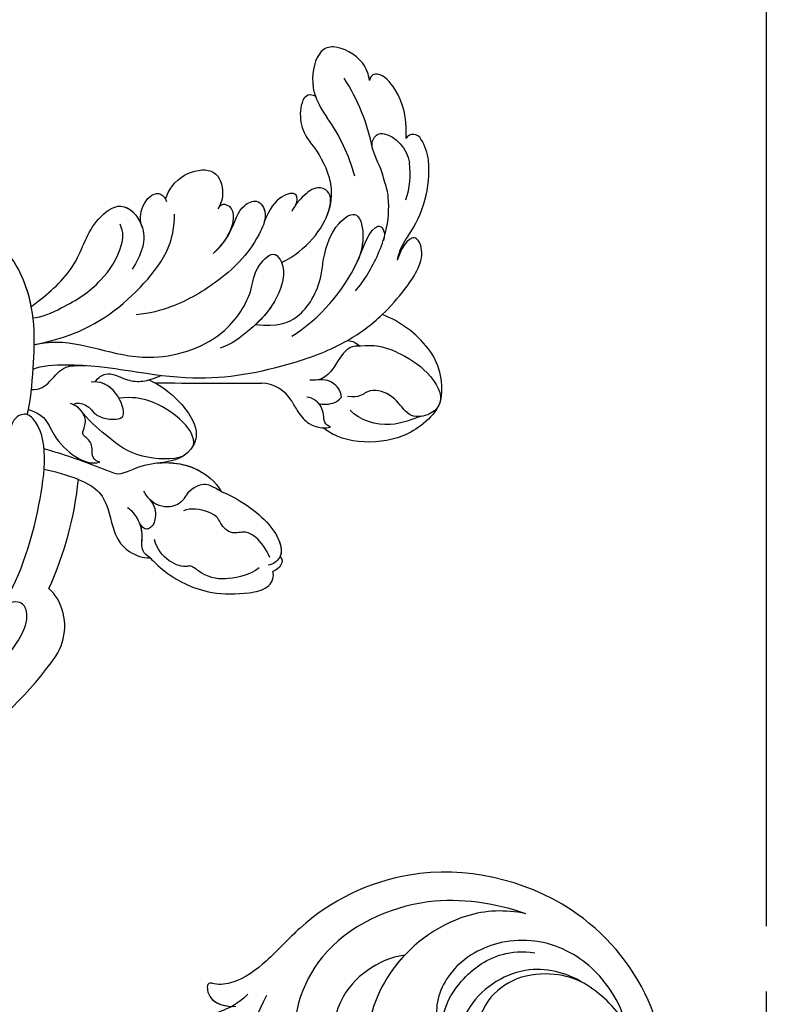
# Model space of a CAD drawing. Units: millimetres. Extents: x 2545 to 5065, y 1156 to 2938.
# Drawn here: x 3396 to 3478, y 2422 to 2531 of the extents above; entities that cross this region are included whole.
import ezdxf

# ---------------------------------------------------------------- set-up
doc = ezdxf.new("R2010")
doc.units = ezdxf.units.MM
doc.linetypes.add('HIDDEN', pattern=[9.525, 6.35, -3.175])
doc.linetypes.add('JIS_08_15', pattern=[17.25, 15, -0.75, 0.75, -0.75])
for name, color, linetype in [('A-04.尺寸標註', 4, 'Continuous'), ('H-06.木作(細線)', 8, 'Continuous'), ('H-08.木作(細線)', 8, 'Continuous')]:
    doc.layers.add(name, color=color, linetype=linetype)
doc.styles.add('新細明體', font='txt')
doc.dimstyles.new('6', dxfattribs={"dimtxt": 15, "dimasz": 4.5, "dimexe": 3, "dimexo": 3, "dimgap": 1.8, "dimtad": 2, "dimdec": 0, "dimtxsty": '新細明體', "dimblk": 'ARCHTICK', "dimcen": 5, "dimclrd": 8, "dimclre": 8, "dimclrt": 4, "dimadec": 0, "dimazin": 0, "dimtfac": 1, "dimtdec": 0, "dimtix": 1, "dimtmove": 2, "dimatfit": 3, "dimldrblk": 'OPEN90', "dimfxl": 1.25, "dimlwd": 9, "dimlwe": 9, "dimarcsym": 0})

# ---------------------------------------------------------------- blocks, each defined once
blk = doc.blocks.new('SE-21043L-d')
at = {"layer": 'H-08.木作(細線)'}
for points, knots in [([(-29.31, 62.63), (-33.03, 67.08), (-38.28, 76.57), (-36.39, 91.47), (-26.51, 103.39), (-10.37, 107.27), (1.37, 101.66), (6.52, 96), (9.79, 93.63), (12.1, 93.31), (13.47, 93.73), (13.38, 91.22), (11.22, 90.93), (10.27, 90.97)], [0, 0, 0, 0, 0.0378288, 0.070404, 0.1019968, 0.1453982, 0.177301, 0.1896175, 0.2002509, 0.205311, 0.206616, 0.2100298, 0.219216, 0.219216, 0.219216, 0.219216]), ([(-29.31, 62.63), (-33.03, 67.08), (-38.28, 76.57), (-36.39, 91.47), (-26.51, 103.39), (-10.37, 107.27), (1.37, 101.66), (6.52, 96), (9.79, 93.63), (12.1, 93.31), (13.47, 93.73), (13.39, 91.46), (11.65, 91.01), (10.71, 90.97)], [0, 0, 0, 0, 0.0378288, 0.070404, 0.1019968, 0.1453982, 0.177301, 0.1896175, 0.2002509, 0.205311, 0.206616, 0.2100298, 0.2178949, 0.2178949, 0.2178949, 0.2178949]), ([(-29.31, 62.63), (-33.03, 67.08), (-38.28, 76.57), (-36.39, 91.47), (-26.51, 103.39), (-10.37, 107.27), (1.37, 101.66), (6.52, 96), (9.79, 93.63), (12.1, 93.31), (13.47, 93.73), (13.39, 91.46), (11.65, 91.01), (10.71, 90.97)], [0, 0, 0, 0, 0.0378288, 0.070404, 0.1019968, 0.1453982, 0.177301, 0.1896175, 0.2002509, 0.205311, 0.206616, 0.2100298, 0.2178949, 0.2178949, 0.2178949, 0.2178949]), ([(-21.81, 100.74), (-18.32, 101.95), (-10.42, 103.37), (1.78, 97.85), (4.77, 87.86), (3, 81.62), (1.39, 79.77), (-0.24, 78.59), (0.61, 77.6), (1.12, 77.64)], [0, 0, 0, 0, 0.0257686, 0.0568495, 0.0841994, 0.0948273, 0.0994821, 0.103895, 0.1068317, 0.1068317, 0.1068317, 0.1068317]), ([(-21.81, 100.74), (-19.53, 101.25), (-13.88, 101.04), (-6.05, 95.24), (-3.2, 86.17), (-5.35, 78.82), (-9.74, 77.03), (-12.17, 78.81), (-13.12, 81.08), (-12.71, 82.85)], [0, 0, 0, 0, 0.0155331, 0.0406026, 0.0627426, 0.0815881, 0.0880769, 0.0941261, 0.1043008, 0.1043008, 0.1043008, 0.1043008]), ([(-32.78, 88.18), (-32.42, 89.56), (-30.98, 92.93), (-26.38, 97.34), (-19.4, 98.43), (-13.31, 95.2), (-11.11, 89.85), (-13.23, 85.4), (-15.69, 84.54), (-17.1, 84.55)], [0, 0, 0, 0, 0.01008697, 0.0261103, 0.04409112, 0.05916396, 0.07182737, 0.08195469, 0.09067253, 0.09067253, 0.09067253, 0.09067253]), ([(-32.78, 88.18), (-32.42, 89.56), (-30.98, 92.93), (-26.38, 97.34), (-19.4, 98.43), (-13.31, 95.2), (-11.11, 89.85), (-13.23, 85.4), (-15.69, 84.54), (-17.1, 84.55)], [0, 0, 0, 0, 0.01008697, 0.0261103, 0.04409112, 0.05916396, 0.07182737, 0.08195469, 0.09067253, 0.09067253, 0.09067253, 0.09067253]), ([(-13.22, 86.17), (-12.55, 87.15), (-12.19, 89.75), (-14.43, 93.74), (-18.19, 96.45), (-21.36, 96.64), (-22.76, 96.4)], [0, 0, 0, 0, 0.00784608, 0.017735, 0.03156578, 0.03923953, 0.03923953, 0.03923953, 0.03923953]), ([(-8.42, 96.36), (-7.81, 95.74), (-5.23, 92.62), (-3.2, 86.17), (-5.35, 78.82), (-9.74, 77.03), (-12.17, 78.81), (-13.12, 81.08), (-12.71, 82.85)], [0.03458697, 0.03458697, 0.03458697, 0.03458697, 0.04060258, 0.06274258, 0.08158812, 0.0880769, 0.09412608, 0.10430081, 0.10430081, 0.10430081, 0.10430081]), ([(-8.42, 96.36), (-6.84, 96.16), (-4.08, 94.9), (-0.87, 91.7), (0.27, 85.83), (-1.46, 84.37), (-2.63, 81.79), (-1.28, 79.52), (0.1, 79.18), (0.69, 79.25)], [0, 0, 0, 0, 0.01050548, 0.0214396, 0.03337497, 0.04024383, 0.04670729, 0.05263965, 0.05653523, 0.05653523, 0.05653523, 0.05653523]), ([(-8.42, 96.36), (-6.84, 96.16), (-4.08, 94.9), (-0.87, 91.7), (0.27, 85.83), (-1.46, 84.37), (-2.63, 81.79), (-1.28, 79.52), (0.1, 79.18), (0.69, 79.25)], [0, 0, 0, 0, 0.01050548, 0.0214396, 0.03337497, 0.04024383, 0.04670729, 0.05263965, 0.05653523, 0.05653523, 0.05653523, 0.05653523]), ([(-32.78, 88.18), (-31.73, 90.03), (-28.43, 93.46), (-21.78, 95.55), (-15.34, 91.8), (-13.97, 87.25), (-14.02, 85.44)], [0, 0, 0, 0, 0.01430561, 0.03057924, 0.04947162, 0.06225577, 0.06225577, 0.06225577, 0.06225577]), ([(-32.78, 88.18), (-31.73, 90.03), (-28.43, 93.46), (-21.78, 95.55), (-15.34, 91.8), (-13.97, 87.25), (-14.02, 85.44)], [0, 0, 0, 0, 0.01430561, 0.03057924, 0.04947162, 0.06225577, 0.06225577, 0.06225577, 0.06225577]), ([(-28.42, 92.8), (-27.14, 93.54), (-24.82, 94.23), (-20.76, 93.99), (-17.12, 91.42), (-16.22, 88.54), (-16.44, 87.21)], [0, 0, 0, 0, 0.00869888, 0.01873285, 0.02793657, 0.03761259, 0.03761259, 0.03761259, 0.03761259]), ([(6.88, 92.1), (8.88, 88.39), (11.77, 79.69), (8.17, 66.12), (-1.81, 62.32), (-7.74, 66.43), (-8.84, 71.85), (-6.71, 75.86), (-3.22, 77.26), (-1.48, 76.61), (-0.85, 76.17)], [0, 0, 0, 0, 0.0297147, 0.0657024, 0.0847074, 0.0999678, 0.1117892, 0.1225321, 0.1306474, 0.1357068, 0.1357068, 0.1357068, 0.1357068]), ([(8.93, 92.28), (10.09, 91.2), (11.38, 90.66), (13.66, 89.76), (16.32, 89.34), (14.44, 87.32), (12.88, 87.49), (11.71, 87.89)], [0, 0, 0, 0, 0.00649223, 0.01157324, 0.01787223, 0.02105575, 0.02892664, 0.02892664, 0.02892664, 0.02892664])]:
    blk.add_open_spline(points, degree=3, knots=knots, dxfattribs=at)
blk = doc.blocks.new('SE-21118L-d')
at = {"layer": 'H-08.木作(細線)'}
for centre, radius, start, end in [((9.91, 27.99), 22.01, 51.4572, 73.3883), ((26.65, 48.59), 0.94, 67.104, 187.7127), ((25.15, 43.7), 6.05, 48.0699, 72.0041), ((20.28, 39.25), 12.63, 5.2935, 45.1053), ((21.28, 39.6), 9.56, 22.6485, 47.4466), ((15.24, 44.56), 0.968, 99.1906, 194.9619), ((19.82, 54.11), 9.8, 241.1779, 257.0645), ((12.98, 25.7), 19.41, 55.0341, 76.1678), ((18.74, 45.95), 4.72, 200.3345, 260.2897), ((15.72, 29.43), 12.08, 58.0283, 79.3982), ((39.24, 40.73), 6.39, 182.8353, 209.487), ((18.61, 34.44), 6.29, 9.7661, 56.2088), ((11.13, 29.45), 19.99, 343.2415, 14.9112), ((40.19, 21.04), 11.58, 78.037, 109.594), ((17.15, 33.92), 19.26, 339.9087, 354.1459), ((41.08, 25.29), 7.25, 31.7048, 77.928), ((41.91, 23.04), 6.99, 104.2786, 137.8414), ((45.21, 27.85), 2.39, 14.9935, 31.33), ((37.11, 21.12), 3.71, 308.5796, 320.9912), ((-254.47, 346.01), 435.19, 309.4539, 311.0008), ((33.57, 14.3), 4.13, 71.2218, 127.6335), ((30.89, -26.9), 24.75, 109.6211, 118.7408), ((-8.63, -25.22), 37.97, 15.8421, 34.7278), ((27.53, -21.07), 6.23, 72.4009, 86.5712), ((27.31, -20.8), 6.04, 7.2909, 69.6867), ((-5.67, -23.69), 39.15, 343.8301, 5.3582)]:
    blk.add_arc(centre, radius, start, end, dxfattribs=at)
for points, knots in [([(25.72, 48.46), (25.61, 48.61), (24.48, 49.97), (22.47, 51.79), (18.85, 52.26), (18.22, 51.31), (18.5, 50.7)], [4.570527, 4.570527, 4.570527, 4.570527, 5.12122, 9.715731, 11.983795, 13.092643, 13.092643, 13.092643, 13.092643]), ([(18.5, 50.7), (18.02, 51.16), (16.33, 52.14), (13.12, 51.4), (11.98, 49.43), (13.3, 46.82), (14.67, 45.77), (15.09, 45.52)], [0, 0, 0, 0, 1.921727, 5.182216, 6.931578, 10.173013, 11.531247, 11.531247, 11.531247, 11.531247]), ([(26.65, 43.54), (25.97, 44.08), (24.66, 44.52), (23.13, 45.51), (22.81, 46.69), (24.27, 47.95), (26.56, 47.69), (27.75, 46.65)], [12.20954, 12.20954, 12.20954, 12.20954, 15.577531, 16.51129, 17.746455, 18.495138, 22.160438, 22.160438, 22.160438, 22.160438]), ([(32.36, 32.05), (32.38, 33.53), (32, 35.88), (30.6, 39.68), (29.06, 41.68), (27.94, 42.7), (26.65, 43.54)], [0, 0, 0, 0, 4.643133, 6.859275, 10.505181, 11.580294, 11.580294, 11.580294, 11.580294]), ([(36.31, 31.95), (36.43, 33.16), (36.49, 36.01), (35.91, 40.12), (33.55, 40.99), (32.84, 39.48), (33.68, 37.59), (33.68, 37.59)], [40.382193, 40.382193, 40.382193, 40.382193, 43.79339, 47.942387, 49.41823, 50.068195, 53.475074, 53.475074, 53.475074, 53.475074]), ([(30.44, 34.59), (29.98, 36.14), (28.97, 38.43), (29.87, 39.31), (30.68, 39.22), (31.11, 38.26)], [0, 0, 0, 0, 6.065211, 6.445129, 7.490828, 7.490828, 7.490828, 7.490828]), ([(30.44, 34.59), (29.98, 36.14), (28.97, 38.43), (29.87, 39.31), (30.68, 39.22), (31.11, 38.26)], [0, 0, 0, 0, 6.065211, 6.445129, 7.490828, 7.490828, 7.490828, 7.490828]), ([(24.14, 29.13), (25.37, 32.02), (25.18, 36.04), (23.31, 38.69), (21.55, 38.13), (21.14, 36.28), (21.17, 34.86), (21.35, 34.16)], [0, 0, 0, 0, 6.791743, 9.554754, 11.093057, 13.191412, 14.849469, 14.849469, 14.849469, 14.849469]), ([(26.38, 22.07), (28.41, 23.49), (29.84, 25.72), (29.24, 29.66), (26.83, 33.24), (25.82, 36.11), (26.71, 39.16), (29.04, 37.55), (30.17, 35.63), (30.44, 34.59)], [0, 0, 0, 0, 3.969008, 8.80292, 10.141605, 13.723883, 16.073243, 19.102765, 21.930286, 21.930286, 21.930286, 21.930286]), ([(21.2, 34.98), (21.13, 35.42), (20.38, 36.31), (19.14, 34.6), (19.27, 32.75), (19.78, 31.32)], [0, 0, 0, 0, 1.20152, 2.953415, 5.138051, 5.138051, 5.138051, 5.138051]), ([(21.2, 34.98), (21.13, 35.42), (20.38, 36.31), (19.14, 34.6), (19.27, 32.75), (19.78, 31.32)], [0, 0, 0, 0, 1.20152, 2.953415, 5.138051, 5.138051, 5.138051, 5.138051]), ([(21.2, 34.98), (21.13, 35.42), (20.38, 36.31), (19.14, 34.6), (19.27, 32.75), (19.78, 31.32)], [0, 0, 0, 0, 1.20152, 2.953415, 5.138051, 5.138051, 5.138051, 5.138051]), ([(17.76, 25.01), (17.93, 26.18), (17.73, 28.54), (16.55, 30.63), (17.56, 32.93), (19.5, 32.29), (20.81, 28.45), (20.47, 23.46), (18.56, 18.06), (16.69, 15.44), (15.68, 14.35)], [0, 0, 0, 0, 2.769228, 6.179548, 7.786463, 9.721672, 11.589994, 18.560099, 24.571693, 28.411415, 28.411415, 28.411415, 28.411415]), ([(17.76, 25.01), (17.93, 26.18), (17.73, 28.54), (16.55, 30.63), (17.56, 32.93), (19.14, 32.41), (19.65, 31.6), (19.78, 31.32)], [0, 0, 0, 0, 2.769228, 6.179548, 7.786463, 9.721672, 10.574895, 10.574895, 10.574895, 10.574895]), ([(9.89, 26.17), (9.41, 27.12), (9.27, 29.49), (11.7, 32.48), (13.91, 31.35), (14.8, 30.05), (14.96, 29.09)], [0, 0, 0, 0, 3.142998, 5.884648, 8.767244, 10.642836, 10.642836, 10.642836, 10.642836]), ([(9.89, 26.17), (9.41, 27.12), (9.27, 29.49), (11.7, 32.48), (13.91, 31.35), (14.8, 30.05), (14.96, 29.09)], [0, 0, 0, 0, 3.142998, 5.884648, 8.767244, 10.642836, 10.642836, 10.642836, 10.642836]), ([(9.89, 26.17), (9.41, 27.12), (9.27, 29.49), (11.7, 32.48), (13.91, 31.35), (14.8, 30.05), (14.96, 29.09)], [0, 0, 0, 0, 3.142998, 5.884648, 8.767244, 10.642836, 10.642836, 10.642836, 10.642836]), ([(9.24, 4.57), (9.61, 5.07), (12.39, 8.32), (19.19, 9.55), (24.91, 18.05), (24.04, 24.36), (22.27, 26.6), (22.51, 29.67), (25.09, 28.97), (26.69, 25.42), (26.41, 21.44), (25.77, 18.69), (25.11, 17.56)], [15.109811, 15.109811, 15.109811, 15.109811, 17.05774, 28.853207, 36.715169, 42.491103, 45.494655, 47.526956, 48.611763, 52.106461, 56.663463, 60.267605, 60.267605, 60.267605, 60.267605]), ([(9.24, 4.57), (9.61, 5.07), (12.39, 8.32), (19.19, 9.55), (24.91, 18.05), (24.04, 24.36), (22.27, 26.6), (22.51, 29.67), (25.09, 28.97), (26.59, 25.64), (26.52, 23.05), (26.34, 21.69)], [15.109811, 15.109811, 15.109811, 15.109811, 17.05774, 28.853207, 36.715169, 42.491103, 45.494655, 47.526956, 48.611763, 52.106461, 56.106904, 56.106904, 56.106904, 56.106904]), ([(14.89, 29.43), (14.94, 29.83), (16.17, 30.61), (17.78, 28.55), (17.88, 26.11), (17.76, 25.01)], [0, 0, 0, 0, 0.683058, 3.92192, 6.705268, 6.705268, 6.705268, 6.705268]), ([(40.18, 29.81), (41.5, 30.22), (44.5, 30.56), (47.72, 29.4), (47.57, 26.9), (45.92, 25.06), (43.7, 25.98), (41.3, 25.51), (40.32, 24.09), (40.32, 23.32), (39.23, 22.59)], [5.070447, 5.070447, 5.070447, 5.070447, 8.69726, 12.809494, 14.559459, 16.526421, 18.881494, 21.397183, 22.742484, 24.37353, 24.37353, 24.37353, 24.37353]), ([(47.51, 28.47), (47.74, 27.7), (47.65, 24.58), (45.45, 20.92), (42.17, 18.6), (39.96, 18.22), (39.43, 18.22)], [0, 0, 0, 0, 2.225705, 6.809518, 11.59284, 13.523607, 13.523607, 13.523607, 13.523607]), ([(10.9, 2.44), (11.35, 3.34), (15.94, 7.84), (24.84, 11.78), (31.7, 20.22), (34.5, 25.27), (35.24, 27.3)], [0.259544, 0.259544, 0.259544, 0.259544, 4.035408, 17.759692, 28.918464, 35.611576, 35.611576, 35.611576, 35.611576]), ([(36.73, 27.72), (36.25, 27.42), (35.58, 26.3), (35.99, 24.86), (36.12, 22.51), (35.41, 21.6), (34.91, 21.29)], [0, 0, 0, 0, 1.262329, 4.034049, 5.499516, 7.04958, 7.04958, 7.04958, 7.04958]), ([(9.97, 22.12), (9.23, 22.5), (8.19, 23.86), (8.32, 26.28), (9.65, 26.35), (10.13, 26.04)], [0, 0, 0, 0, 2.058151, 4.119186, 5.132326, 5.132326, 5.132326, 5.132326]), ([(9.97, 22.12), (9.23, 22.5), (8.19, 23.86), (8.32, 26.28), (9.65, 26.35), (10.13, 26.04)], [0, 0, 0, 0, 2.058151, 4.119186, 5.132326, 5.132326, 5.132326, 5.132326]), ([(9.97, 22.12), (9.23, 22.5), (8.19, 23.86), (8.32, 26.28), (9.65, 26.35), (10.13, 26.04)], [0, 0, 0, 0, 2.058151, 4.119186, 5.132326, 5.132326, 5.132326, 5.132326]), ([(46.89, 26.23), (46.29, 25.36), (45.3, 22.99), (41.99, 21.41), (40.42, 21.63)], [0, 0, 0, 0, 3.780051, 7.924405, 7.924405, 7.924405, 7.924405]), ([(9.24, 4.57), (10.31, 6), (13.13, 10), (14.38, 16.57), (13.86, 22.34), (12.5, 24.58), (11.7, 25.54)], [0, 0, 0, 0, 3.839205, 13.763309, 18.59329, 21.527208, 21.527208, 21.527208, 21.527208]), ([(9.24, 4.57), (10.31, 6), (13.13, 10), (14.38, 16.57), (13.86, 22.34), (12.5, 24.58), (11.7, 25.54)], [0, 0, 0, 0, 3.839205, 13.763309, 18.59329, 21.527208, 21.527208, 21.527208, 21.527208]), ([(6.26, 7.58), (6.33, 7.89), (6.85, 10.07), (7.35, 14.47), (5.2, 18.5), (6.21, 23.15), (10.85, 22.52), (11.84, 19.74), (12.07, 17.92)], [50.077701, 50.077701, 50.077701, 50.077701, 51.003323, 56.62207, 62.09932, 64.850381, 67.950644, 72.866107, 72.866107, 72.866107, 72.866107]), ([(6.26, 7.58), (6.33, 7.89), (6.85, 10.07), (7.35, 14.47), (5.2, 18.5), (6.21, 23.15), (8.86, 22.79), (9.88, 22.18), (9.97, 22.12)], [50.077701, 50.077701, 50.077701, 50.077701, 51.003323, 56.62207, 62.09932, 64.850381, 67.950644, 68.246074, 68.246074, 68.246074, 68.246074]), ([(6.26, 7.58), (6.33, 7.89), (6.85, 10.07), (7.35, 14.47), (5.2, 18.5), (6.21, 23.15), (8.86, 22.79), (9.88, 22.18), (9.97, 22.12)], [50.077701, 50.077701, 50.077701, 50.077701, 51.003323, 56.62207, 62.09932, 64.850381, 67.950644, 68.246074, 68.246074, 68.246074, 68.246074]), ([(38.79, 22.1), (38.4, 22.52), (37.38, 22.83), (36.19, 22.56), (35.4, 21.69)], [0, 0, 0, 0, 1.570728, 2.902815, 2.902815, 2.902815, 2.902815]), ([(38.79, 22.1), (38.4, 22.52), (37.38, 22.83), (36.19, 22.56), (35.4, 21.69)], [0, 0, 0, 0, 1.570728, 2.902815, 2.902815, 2.902815, 2.902815]), ([(37.21, 19.96), (37.5, 19.91), (38.62, 20.87), (38.76, 21.69), (38.79, 22.1)], [0, 0, 0, 0, 1.657692, 2.824288, 2.824288, 2.824288, 2.824288]), ([(37.21, 19.96), (37.5, 19.91), (38.62, 20.87), (38.76, 21.69), (38.79, 22.1)], [0, 0, 0, 0, 1.657692, 2.824288, 2.824288, 2.824288, 2.824288]), ([(7.23, 6.74), (7.87, 7.37), (9.38, 10.45), (10.47, 14.18), (10.07, 18.28), (8.78, 20.4), (7.84, 20.82)], [0, 0, 0, 0, 3.31406, 8.842389, 13.179288, 14.836355, 14.836355, 14.836355, 14.836355]), ([(7.23, 6.74), (7.87, 7.37), (9.38, 10.45), (10.47, 14.18), (10.07, 18.28), (8.78, 20.4), (7.84, 20.82)], [0, 0, 0, 0, 3.31406, 8.842389, 13.179288, 14.836355, 14.836355, 14.836355, 14.836355]), ([(39.99, 18.79), (39.73, 18.71), (39.09, 18.73), (38.35, 19.64), (37.17, 20.15), (36.14, 19.83), (35.89, 19.64)], [0, 0, 0, 0, 0.774614, 1.622895, 3.328151, 4.349043, 4.349043, 4.349043, 4.349043]), ([(34.9, 18.21), (35.3, 18.06), (36.18, 17.72), (38.25, 17.33), (39.43, 18.2), (39.43, 18.22)], [10.281454, 10.281454, 10.281454, 10.281454, 11.895753, 13.668582, 16.070957, 16.070957, 16.070957, 16.070957]), ([(16.99, 5.74), (16.96, 6.42), (17.37, 7.77), (19.29, 7.99), (20.89, 9.04), (21.53, 9.97), (21.96, 10.81), (22.01, 10.89), (22.06, 10.99), (22.1, 11.08)], [0, 0, 0, 0, 1.158883, 3.457779, 5.240438, 6.939379, 6.939379, 6.939379, 7.119935, 7.119935, 7.119935, 7.119935]), ([(16.99, 5.74), (16.96, 6.42), (17.37, 7.77), (19.29, 7.99), (20.89, 9.04), (21.53, 9.97), (21.96, 10.81), (22.01, 10.89), (22.06, 10.99), (22.1, 11.08)], [0, 0, 0, 0, 1.158883, 3.457779, 5.240438, 6.939379, 6.939379, 6.939379, 7.119935, 7.119935, 7.119935, 7.119935]), ([(13.66, -1.79), (12.98, -0.41), (9.93, 3.84), (6.32, 8.33), (1.02, 10.44), (-1.03, 10.49), (-1.91, 10.12)], [0, 0, 0, 0, 5.555398, 15.730868, 18.985719, 20.430799, 20.430799, 20.430799, 20.430799]), ([(13.66, -1.79), (12.98, -0.41), (9.93, 3.84), (6.32, 8.33), (1.02, 10.44), (-1.03, 10.49), (-1.91, 10.12)], [0, 0, 0, 0, 5.555398, 15.730868, 18.985719, 20.430799, 20.430799, 20.430799, 20.430799]), ([(6.26, 7.58), (5.5, 8.19), (3.76, 9.35), (1.02, 10.44), (-1.03, 10.49), (-1.91, 10.12)], [12.739534, 12.739534, 12.739534, 12.739534, 15.730868, 18.985719, 20.430799, 20.430799, 20.430799, 20.430799]), ([(21.36, 9.78), (22.26, 10.1), (24.85, 10.42), (28.83, 9.58), (30.33, 6.78), (29.48, 4.81), (28, 3.4)], [0, 0, 0, 0, 3.703745, 8.284683, 10.289943, 15.17638, 15.17638, 15.17638, 15.17638]), ([(22.85, 10.12), (23.42, 10.19), (25.55, 10.27), (28.83, 9.58), (30.33, 6.78), (29.48, 4.81), (28, 3.4)], [1.817594, 1.817594, 1.817594, 1.817594, 3.703745, 8.284683, 10.289943, 15.17638, 15.17638, 15.17638, 15.17638]), ([(29.8, 7.5), (29.35, 8.28), (26.77, 9.03), (23.1, 8.35), (21.2, 7.2), (20.17, 6.13)], [0, 0, 0, 0, 2.627874, 6.773511, 9.6522, 9.6522, 9.6522, 9.6522]), ([(12.21, 0.61), (12.53, 0.89), (13.29, 1.72), (13.09, 3.49), (13.41, 5.22), (15.02, 6.49)], [52.743345, 52.743345, 52.743345, 52.743345, 53.996837, 56.168776, 57.54944, 57.54944, 57.54944, 57.54944]), ([(12.21, 0.61), (12.53, 0.89), (13.29, 1.72), (13.09, 3.49), (13.41, 5.22), (15.02, 6.49)], [52.743345, 52.743345, 52.743345, 52.743345, 53.996837, 56.168776, 57.54944, 57.54944, 57.54944, 57.54944]), ([(16.77, 2.33), (16.96, 2.81), (18.13, 3.46), (19.72, 2.71), (21.92, 4.39), (21.72, 5.4), (19.31, 6.8), (17.31, 6.21), (16.71, 5.5)], [0, 0, 0, 0, 1.190614, 2.930892, 5.596457, 6.683061, 9.590848, 12.001035, 12.001035, 12.001035, 12.001035]), ([(16.77, 2.33), (16.96, 2.81), (18.13, 3.46), (19.72, 2.71), (21.92, 4.39), (21.72, 5.4), (19.44, 6.72), (17.57, 6.28), (16.99, 5.78)], [0, 0, 0, 0, 1.190614, 2.930892, 5.596457, 6.683061, 9.590848, 11.652522, 11.652522, 11.652522, 11.652522]), ([(29.67, 5.77), (29.23, 4.87), (25.84, 2.17), (22.45, 2.13), (19.81, 2.03), (18.1, 2.33)], [0, 0, 0, 0, 3.814628, 8.175852, 11.537169, 11.537169, 11.537169, 11.537169]), ([(25.05, -0.52), (25.77, -0.37), (26.77, 2.6), (30.74, 6.08), (34.36, 6.02), (35.4, 5.59)], [0, 0, 0, 0, 3.017585, 8.485349, 12.503968, 12.503968, 12.503968, 12.503968]), ([(25.05, -0.52), (25.77, -0.37), (26.77, 2.6), (30.74, 6.08), (34.36, 6.02), (35.4, 5.59)], [0, 0, 0, 0, 3.017585, 8.485349, 12.503968, 12.503968, 12.503968, 12.503968]), ([(28.28, 3.67), (29.18, 4.53), (31.59, 6.07), (34.36, 6.02), (35.4, 5.59)], [5.257869, 5.257869, 5.257869, 5.257869, 8.485349, 12.503968, 12.503968, 12.503968, 12.503968]), ([(35.4, 5.59), (34.38, 5.42), (33.18, 5.17), (32.59, 3.23), (32.95, 1.9), (32.31, 0.31), (30.42, -0.41), (29.27, -0.03), (28.89, 0.1)], [0, 0, 0, 0, 1.633781, 3.772449, 4.429227, 6.247489, 8.614317, 9.79773, 9.79773, 9.79773, 9.79773]), ([(35.4, 5.59), (34.38, 5.42), (33.18, 5.17), (32.59, 3.23), (32.95, 1.9), (32.31, 0.31), (30.8, -0.26), (29.98, -0.18), (29.95, -0.18)], [0, 0, 0, 0, 1.633781, 3.772449, 4.429227, 6.247489, 8.614317, 8.714435, 8.714435, 8.714435, 8.714435]), ([(35.4, 5.59), (36.13, 5.84), (38.39, 6.43), (43.07, 6.44), (45.3, 4.48), (45, 3.17), (44.61, 2.76)], [0, 0, 0, 0, 3.339583, 8.592552, 10.515045, 12.026655, 12.026655, 12.026655, 12.026655]), ([(35.4, 5.59), (36.13, 5.84), (38.39, 6.43), (43, 6.44), (44.84, 4.89), (45, 4.35)], [0, 0, 0, 0, 3.339583, 8.592552, 10.368976, 10.368976, 10.368976, 10.368976]), ([(35.4, 5.59), (36.13, 5.84), (38.39, 6.43), (43, 6.44), (44.84, 4.89), (45, 4.35)], [0, 0, 0, 0, 3.339583, 8.592552, 10.368976, 10.368976, 10.368976, 10.368976]), ([(44.24, 3.53), (43.4, 3.93), (42.01, 4.33), (40.26, 4.06), (39.34, 2.57), (37.84, 2.77), (36.71, 3.34), (34.86, 2.72), (33.82, 1.66), (33.63, 1.28)], [0, 0, 0, 0, 2.593774, 3.851768, 5.253573, 6.990975, 7.828197, 10.428482, 11.643039, 11.643039, 11.643039, 11.643039]), ([(23.15, -0.62), (22.86, -0.78), (22.11, -0.78), (21.52, 0.1), (20.8, 0.59), (19.65, 0.38), (19.34, 1.39), (18.67, 2.4), (17.15, 2.52), (16.5, 2.23)], [0, 0, 0, 0, 0.752222, 1.523654, 3.097523, 3.676286, 4.530761, 6.124396, 8.005119, 8.005119, 8.005119, 8.005119]), ([(23.15, -0.62), (22.86, -0.78), (22.11, -0.78), (21.52, 0.1), (20.8, 0.59), (19.65, 0.38), (19.34, 1.39), (18.71, 2.34), (17.37, 2.5), (16.77, 2.33)], [0, 0, 0, 0, 0.752222, 1.523654, 3.097523, 3.676286, 4.530761, 6.124396, 7.749851, 7.749851, 7.749851, 7.749851]), ([(34.19, -5.05), (34.38, -5.07), (36.95, -5.36), (41.33, -4.3), (44.51, -1.57), (46.37, 0.69), (46.07, 2.16), (45.53, 2.52), (45.47, 2.56)], [0, 0, 0, 0, 2.964251, 9.546925, 13.600171, 15.560656, 17.241704, 17.45222, 17.45222, 17.45222, 17.45222]), ([(44.07, 1.88), (43.74, 0.59), (42.62, -1.07), (40.47, -2.75), (38.17, -2.71), (37.58, -3.83), (35, -4.47), (33.25, -3.22)], [0, 0, 0, 0, 3.821942, 6.835932, 8.049069, 8.660686, 13.547399, 13.547399, 13.547399, 13.547399]), ([(13.38, -1.27), (13.52, -1.21), (14.13, -0.99), (15.51, -0.71), (17.47, -1.83), (20.58, -2.15), (22.59, -1.39), (23.15, -0.62)], [19.175118, 19.175118, 19.175118, 19.175118, 19.608563, 21.149766, 23.492229, 26.680541, 29.034944, 29.034944, 29.034944, 29.034944]), ([(13.38, -1.27), (13.52, -1.21), (14.13, -0.99), (15.51, -0.71), (17.47, -1.83), (20.58, -2.15), (22.59, -1.39), (23.15, -0.62)], [19.175118, 19.175118, 19.175118, 19.175118, 19.608563, 21.149766, 23.492229, 26.680541, 29.034944, 29.034944, 29.034944, 29.034944]), ([(17.5, -3.45), (17.96, -3.24), (20.42, -2.15), (22.97, -1.25), (25.05, -0.52)], [21.615948, 21.615948, 21.615948, 21.615948, 23.108062, 29.654594, 29.654594, 29.654594, 29.654594]), ([(29.95, -0.18), (30.81, -0.29), (31.85, -1.06), (32.28, -2.63), (31.62, -3.16), (30.95, -2.94)], [0, 0, 0, 0, 2.196124, 3.746341, 5.009613, 5.009613, 5.009613, 5.009613]), ([(29.95, -0.18), (30.81, -0.29), (31.85, -1.06), (32.28, -2.63), (31.62, -3.16), (30.95, -2.94)], [0, 0, 0, 0, 2.196124, 3.746341, 5.009613, 5.009613, 5.009613, 5.009613]), ([(23.68, -38.65), (24.63, -36.51), (25.65, -30.18), (25.8, -25.97), (25.18, -17.07), (21.96, -9.38), (16.96, -1.82), (13.49, -1.67), (12.41, -3.24), (13.64, -4.99), (14.57, -5.9)], [0, 0, 0, 0, 7.653922, 16.330885, 18.987238, 30.517896, 39.903552, 40.810714, 42.039807, 44.538077, 44.538077, 44.538077, 44.538077]), ([(22.58, -3.58), (23.54, -3.27), (26.01, -2.83), (28.35, -4.98), (31.2, -6.42), (33.68, -5.59), (34.19, -5.05)], [33.632272, 33.632272, 33.632272, 33.632272, 36.509051, 41.337659, 44.565225, 46.302194, 46.302194, 46.302194, 46.302194]), ([(22.58, -3.58), (23.54, -3.27), (26.01, -2.83), (28.35, -4.98), (31.2, -6.42), (33.68, -5.59), (34.19, -5.05)], [33.632272, 33.632272, 33.632272, 33.632272, 36.509051, 41.337659, 44.565225, 46.302194, 46.302194, 46.302194, 46.302194]), ([(22.58, -3.58), (23.54, -3.27), (26.01, -2.83), (28.35, -4.98), (31.2, -6.42), (33.68, -5.59), (34.19, -5.05)], [33.632272, 33.632272, 33.632272, 33.632272, 36.509051, 41.337659, 44.565225, 46.302194, 46.302194, 46.302194, 46.302194]), ([(34.19, -5.05), (33.81, -5.11), (32.79, -5.08), (32.05, -3.65), (30.58, -2.59), (29.29, -2.38), (28.75, -2.47)], [0, 0, 0, 0, 1.033917, 2.610311, 4.629523, 6.109584, 6.109584, 6.109584, 6.109584]), ([(34.19, -5.05), (33.81, -5.11), (32.79, -5.08), (32.16, -3.85), (31.37, -3.18), (30.95, -2.94)], [0, 0, 0, 0, 1.033917, 2.610311, 3.979836, 3.979836, 3.979836, 3.979836]), ([(13.66, -59.46), (15.95, -57.96), (19.22, -55.2), (23.04, -50.39), (28.98, -41.07), (29.92, -29.74), (28.86, -18.79), (26.42, -17.74), (25.3, -18.99), (25.41, -20.95)], [0, 0, 0, 0, 7.996416, 11.879548, 18.676812, 39.40927, 45.11849, 46.591464, 48.404875, 48.404875, 48.404875, 48.404875])]:
    blk.add_open_spline(points, degree=3, knots=knots, dxfattribs=at)
for points in [[(35.24, 27.3), (35.68, 27.59), (36.19, 27.76), (36.73, 27.72)], [(35.24, 27.3), (35.68, 27.59), (36.19, 27.76), (36.73, 27.72)], [(35.24, 27.3), (35.68, 27.59), (36.19, 27.76), (36.73, 27.72)], [(45, 4.35), (45.79, 4.29), (45.89, 3.23), (45.47, 2.56)], [(45, 4.35), (45.79, 4.29), (45.89, 3.23), (45.47, 2.56)], [(45, 4.35), (45.79, 4.29), (45.89, 3.23), (45.47, 2.56)]]:
    blk.add_open_spline(points, degree=3, dxfattribs=at)
blk = doc.blocks.new('_ARCHTICK')
at = {"color": 0, "linetype": 'ByBlock', "ltscale": 5, "const_width": 0.15}
blk.add_lwpolyline([(-0.5, -0.5), (0.5, 0.5)], dxfattribs=at)
blk = doc.blocks.new('*D24')
at = {"layer": 'A-04.尺寸標註', "color": 8, "linetype": 'HIDDEN', "lineweight": 9, "ltscale": 0.6, "transparency": 16777216}
for p, q in [((3456.59, 2698.41), (2781.09, 2698.41)), ((3456.59, 1440.91), (2781.09, 1440.91))]:
    blk.add_line(p, q, dxfattribs=at)
at = {"layer": 'A-04.尺寸標註', "color": 8, "lineweight": 9, "ltscale": 0.6, "transparency": 16777216}
blk.add_line((2784.09, 2698.41), (2784.09, 1440.91), dxfattribs=at)
at = {"layer": 'DEFPOINTS', "color": 0, "ltscale": 0.6, "transparency": 16777216}
for p in [(3459.59, 2698.41), (2784.09, 1440.91), (3459.59, 1440.91)]:
    blk.add_point(p, dxfattribs=at)
at = {"layer": 'A-04.尺寸標註', "color": 8, "lineweight": 9, "ltscale": 0.6, "transparency": 16777216, "xscale": 4.5, "yscale": 4.5, "zscale": 4.5}
for p, rotation in [((2784.09, 2698.41), 90), ((2784.09, 1440.91), 270)]:
    blk.add_blockref('_ARCHTICK', p, dxfattribs=dict(at, rotation=rotation))
at = {"layer": 'A-04.尺寸標註', "color": 4, "ltscale": 0.6, "transparency": 16777216, "insert": (2773.8, 2069.66), "char_height": 15, "attachment_point": 5, "rotation": 90, "style": '新細明體'}
blk.add_mtext('1258', dxfattribs=at)
blk = doc.blocks.new('_Open90')
at = {"color": 0, "linetype": 'ByBlock', "lineweight": -2}
for p, q in [((-0.5, 0.5), (0, 0)), ((0, 0), (-1, 0)), ((0, 0), (-0.5, -0.5))]:
    blk.add_line(p, q, dxfattribs=at)

msp = doc.modelspace()

# ---------------------------------------------------------------- linework, layer by layer
at = {"layer": 'H-06.木作(細線)', "color": 3, "linetype": 'JIS_08_15', "ltscale": 9.6}
msp.add_lwpolyline([(3478.03, 2740.59), (3478.03, 1420.98)], dxfattribs=at)

# ---------------------------------------------------------------- block references
at = {"rotation": 319.6171433236867}
msp.add_blockref('SE-21118L-d', (3387.35, 2497.62), dxfattribs=at)
at = {"xscale": -1, "rotation": 0.7969604410407971}
msp.add_blockref('SE-21043L-d', (3431.11, 2331.34, 0), dxfattribs=at)

# ---------------------------------------------------------------- dimensions: what is measured, and where the dimension line sits
at = {"layer": 'A-04.尺寸標註', "color": 8, "ltscale": 0.6}
dim = msp.add_linear_dim(base=(2784.0943, 1440.9052), p1=(3459.5893, 2698.4117), p2=(3459.5894, 1440.9052), angle=90, dimstyle='6', dxfattribs=at)
dim.commit()
dim.dimension.update_dxf_attribs({"geometry": '*D24', "text_midpoint": (2773.8023, 2069.6585)})

doc.saveas('drawing.dxf')
